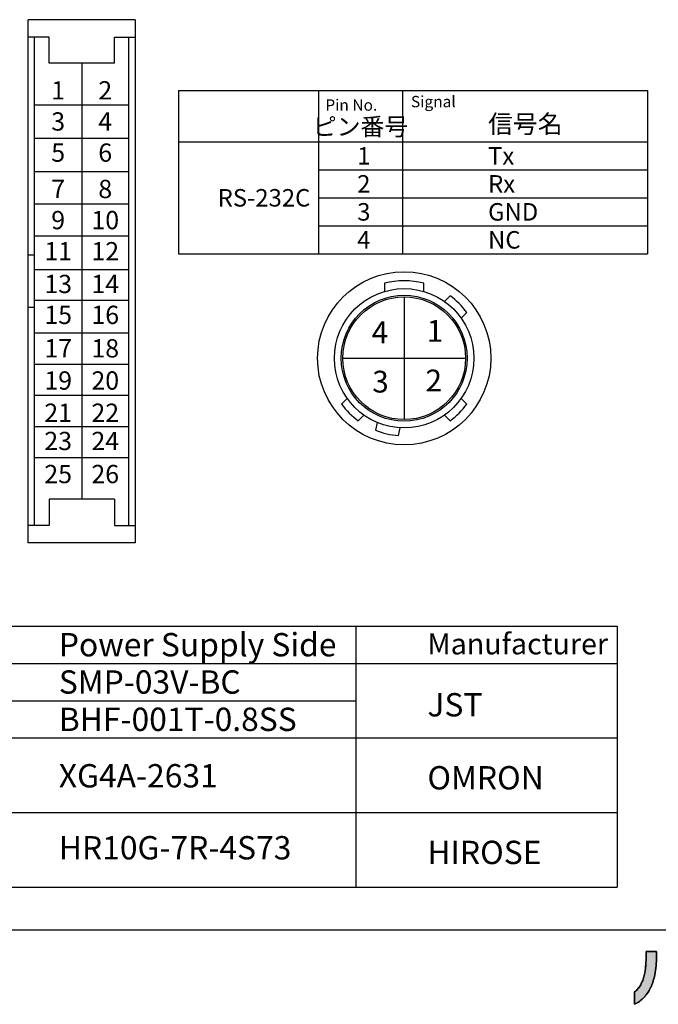
# Model space of a CAD drawing. Extents: x 36 to 806, y 11 to 579.
# Drawn here: x 220 to 356, y 11 to 222 of the extents above; entities that cross this region are included whole.
import ezdxf

# ---------------------------------------------------------------- set-up
doc = ezdxf.new("R2010")
doc.units = 0
doc.header["$LTSCALE"] = 0.5
doc.layers.get('0').update_dxf_attribs({"linetype": 'CONTINUOUS'})
for name, color, linetype in [('1', 7, 'CONTINUOUS'), ('2', 134, 'CONTINUOUS'), ('3', 214, 'CONTINUOUS'), ('5', 94, 'CONTINUOUS'), ('7', 4, 'CONTINUOUS')]:
    doc.layers.add(name, color=color, linetype=linetype)
doc.styles.get("Standard").update_dxf_attribs({"font": 'txt', "bigfont": 'bigfont'})

# ---------------------------------------------------------------- blocks, each defined once
blk = doc.blocks.new('*G16')
at = {"layer": '1', "color": 7, "linetype": 'CONTINUOUS'}
blk.add_line((35.57, 27.05), (805.57, 27.05), dxfattribs=at)
blk = doc.blocks.new('*G19')
at = {"layer": '2', "color": 134, "linetype": 'CONTINUOUS'}
blk.add_lwpolyline([(351.39, 11.08), (351.39, 11.09), (351.39, 11.12), (351.39, 11.16), (351.39, 11.21), (351.39, 11.28), (351.39, 11.36), (351.39, 11.45), (351.39, 11.55), (351.39, 11.65), (351.39, 11.77), (351.39, 11.89), (351.39, 12.01), (351.39, 12.14), (351.39, 12.27), (351.39, 12.41), (351.39, 12.54), (351.39, 12.67), (351.39, 12.8), (351.39, 12.92), (351.39, 13.04), (351.39, 13.16), (351.39, 13.27), (351.39, 13.37), (351.39, 13.46), (351.39, 13.54), (351.39, 13.6), (351.39, 13.66), (351.39, 13.7), (351.39, 13.72), (351.39, 13.73), (351.59, 13.9), (351.78, 14.07), (351.96, 14.26), (352.13, 14.45), (352.29, 14.65), (352.43, 14.85), (352.57, 15.06), (352.71, 15.28), (352.83, 15.51), (352.94, 15.74), (353.05, 15.98), (353.14, 16.22), (353.23, 16.47), (353.32, 16.73), (353.39, 16.99), (353.46, 17.25), (353.52, 17.53), (353.58, 17.8), (353.63, 18.08), (353.67, 18.37), (353.71, 18.66), (353.75, 18.96), (353.77, 19.26), (353.8, 19.56), (353.82, 19.87), (353.83, 20.18), (353.85, 20.49), (353.85, 20.81), (353.86, 21.13), (353.86, 21.45), (353.86, 21.46), (353.86, 21.46), (353.86, 21.48), (353.86, 21.5), (353.86, 21.52), (353.86, 21.55), (353.86, 21.59), (353.86, 21.62), (353.86, 21.66), (353.86, 21.7), (353.86, 21.75), (353.86, 21.8), (353.86, 21.84), (353.86, 21.89), (353.86, 21.94), (353.86, 21.99), (353.86, 22.04), (353.86, 22.08), (353.86, 22.13), (353.86, 22.17), (353.86, 22.22), (353.86, 22.26), (353.86, 22.29), (353.86, 22.33), (353.86, 22.36), (353.86, 22.38), (353.86, 22.4), (353.86, 22.42), (353.86, 22.42), (353.86, 22.43), (353.87, 22.43), (353.89, 22.43), (353.92, 22.43), (353.97, 22.43), (354.02, 22.43), (354.09, 22.43), (354.17, 22.43), (354.25, 22.43), (354.34, 22.43), (354.44, 22.43), (354.54, 22.43), (354.65, 22.43), (354.76, 22.43), (354.87, 22.43), (354.98, 22.43), (355.09, 22.43), (355.2, 22.43), (355.31, 22.43), (355.42, 22.43), (355.52, 22.43), (355.61, 22.43), (355.71, 22.43), (355.79, 22.43), (355.87, 22.43), (355.93, 22.43), (355.99, 22.43), (356.04, 22.43), (356.07, 22.43), (356.09, 22.43), (356.1, 22.43), (356.1, 22.42), (356.1, 22.42), (356.1, 22.4), (356.1, 22.38), (356.1, 22.36), (356.1, 22.33), (356.1, 22.3), (356.1, 22.26), (356.1, 22.23), (356.1, 22.18), (356.1, 22.14), (356.1, 22.1), (356.1, 22.05), (356.1, 22.01), (356.1, 21.96), (356.1, 21.91), (356.1, 21.87), (356.1, 21.82), (356.1, 21.78), (356.1, 21.73), (356.1, 21.69), (356.1, 21.65), (356.1, 21.62), (356.1, 21.59), (356.1, 21.56), (356.1, 21.54), (356.1, 21.52), (356.1, 21.5), (356.1, 21.49), (356.1, 21.49), (356.09, 20.93), (356.07, 20.38), (356.05, 19.85), (356.01, 19.33), (355.95, 18.83), (355.89, 18.35), (355.82, 17.88), (355.73, 17.43), (355.64, 16.99), (355.53, 16.57), (355.41, 16.16), (355.29, 15.77), (355.15, 15.39), (355, 15.02), (354.84, 14.67), (354.68, 14.34), (354.5, 14.02), (354.31, 13.71), (354.12, 13.42), (353.91, 13.14), (353.7, 12.87), (353.48, 12.62), (353.25, 12.38), (353.01, 12.16), (352.76, 11.95), (352.5, 11.75), (352.24, 11.56), (351.96, 11.39), (351.68, 11.23), (351.39, 11.08)], dxfattribs=at)

msp = doc.modelspace()

# ---------------------------------------------------------------- hatches: boundary and pattern name
at = {"layer": '1', "linetype": 'CONTINUOUS'}
msp.add_hatch(color=7, dxfattribs=at).paths.add_polyline_path([(355.636, 16.989), (355.731, 17.427), (355.816, 17.881), (355.89, 18.349), (355.953, 18.833), (356.005, 19.333), (356.046, 19.849), (356.075, 20.38), (356.093, 20.927), (356.098, 21.49), (356.098, 21.493), (356.098, 21.502), (356.098, 21.517), (356.098, 21.536), (356.098, 21.56), (356.098, 21.588), (356.098, 21.62), (356.098, 21.655), (356.098, 21.693), (356.098, 21.733), (356.098, 21.776), (356.098, 21.82), (356.098, 21.866), (356.098, 21.912), (356.098, 21.959), (356.098, 22.006), (356.098, 22.052), (356.098, 22.098), (356.098, 22.142), (356.098, 22.185), (356.098, 22.225), (356.098, 22.263), (356.098, 22.298), (356.098, 22.33), (356.098, 22.358), (356.098, 22.382), (356.098, 22.401), (356.098, 22.416), (356.098, 22.425), (356.098, 22.428), (356.091, 22.428), (356.07, 22.428), (356.036, 22.428), (355.99, 22.428), (355.933, 22.428), (355.866, 22.428), (355.79, 22.428), (355.706, 22.428), (355.615, 22.428), (355.518, 22.428), (355.416, 22.428), (355.31, 22.428), (355.201, 22.428), (355.09, 22.428), (354.979, 22.428), (354.867, 22.428), (354.756, 22.428), (354.647, 22.428), (354.541, 22.428), (354.44, 22.428), (354.343, 22.428), (354.252, 22.428), (354.168, 22.428), (354.092, 22.428), (354.025, 22.428), (353.968, 22.428), (353.922, 22.428), (353.887, 22.428), (353.866, 22.428), (353.859, 22.428), (353.859, 22.425), (353.859, 22.415), (353.859, 22.4), (353.859, 22.38), (353.859, 22.355), (353.859, 22.326), (353.859, 22.293), (353.859, 22.257), (353.859, 22.217), (353.859, 22.175), (353.859, 22.13), (353.859, 22.084), (353.859, 22.037), (353.859, 21.988), (353.859, 21.94), (353.859, 21.891), (353.859, 21.843), (353.859, 21.795), (353.859, 21.749), (353.859, 21.705), (353.859, 21.663), (353.859, 21.623), (353.859, 21.586), (353.859, 21.553), (353.859, 21.524), (353.859, 21.499), (353.859, 21.479), (353.859, 21.464), (353.859, 21.455), (353.859, 21.452), (353.857, 21.128), (353.853, 20.808), (353.845, 20.49), (353.834, 20.176), (353.818, 19.866), (353.799, 19.559), (353.775, 19.255), (353.746, 18.956), (353.713, 18.661), (353.674, 18.37), (353.63, 18.084), (353.58, 17.803), (353.524, 17.526), (353.461, 17.254), (353.393, 16.988), (353.317, 16.726), (353.234, 16.471), (353.144, 16.221), (353.047, 15.977), (352.941, 15.739), (352.827, 15.507), (352.705, 15.282), (352.575, 15.063), (352.435, 14.851), (352.286, 14.646), (352.127, 14.449), (351.959, 14.258), (351.781, 14.075), (351.593, 13.899), (351.394, 13.731), (351.394, 13.723), (351.394, 13.698), (351.394, 13.657), (351.394, 13.603), (351.394, 13.535), (351.394, 13.456), (351.394, 13.366), (351.394, 13.267), (351.394, 13.159), (351.394, 13.045), (351.394, 12.924), (351.394, 12.799), (351.394, 12.67), (351.394, 12.539), (351.394, 12.407), (351.394, 12.275), (351.394, 12.143), (351.394, 12.015), (351.394, 11.89), (351.394, 11.769), (351.394, 11.654), (351.394, 11.547), (351.394, 11.448), (351.394, 11.358), (351.394, 11.278), (351.394, 11.211), (351.394, 11.156), (351.394, 11.116), (351.394, 11.091), (351.394, 11.082), (351.683, 11.23), (351.964, 11.39), (352.237, 11.563), (352.502, 11.748), (352.759, 11.947), (353.007, 12.159), (353.247, 12.383), (353.479, 12.622), (353.701, 12.873), (353.915, 13.139), (354.119, 13.418), (354.315, 13.711), (354.501, 14.017), (354.677, 14.338), (354.844, 14.673), (355.001, 15.023), (355.148, 15.387), (355.286, 15.765), (355.413, 16.158), (355.529, 16.566)], flags=0)

# ---------------------------------------------------------------- linework, layer by layer
at = {"layer": '1', "color": 7, "linetype": 'CONTINUOUS'}
for p, q in [((353.857, 21.128), (353.853, 20.808)), ((353.859, 21.452), (353.857, 21.128)), ((353.866, 22.428), (353.859, 22.428)), ((353.859, 22.428), (353.859, 22.425)), ((353.859, 22.425), (353.859, 22.415)), ((353.859, 22.415), (353.859, 22.4)), ((353.859, 22.4), (353.859, 22.38)), ((353.859, 22.38), (353.859, 22.355)), ((353.859, 22.355), (353.859, 22.326)), ((353.859, 22.326), (353.859, 22.293)), ((353.859, 22.293), (353.859, 22.257)), ((353.859, 22.257), (353.859, 22.217)), ((353.859, 22.217), (353.859, 22.175)), ((353.859, 22.175), (353.859, 22.13)), ((353.859, 22.13), (353.859, 22.084)), ((353.859, 22.084), (353.859, 22.037)), ((353.859, 22.037), (353.859, 21.988)), ((353.859, 21.988), (353.859, 21.94)), ((353.859, 21.94), (353.859, 21.891)), ((353.859, 21.891), (353.859, 21.843)), ((353.859, 21.843), (353.859, 21.795)), ((353.859, 21.795), (353.859, 21.749)), ((353.859, 21.749), (353.859, 21.705)), ((353.859, 21.705), (353.859, 21.663)), ((353.859, 21.663), (353.859, 21.623)), ((353.859, 21.623), (353.859, 21.586)), ((353.859, 21.586), (353.859, 21.553)), ((353.859, 21.553), (353.859, 21.524)), ((353.859, 21.524), (353.859, 21.499)), ((353.859, 21.499), (353.859, 21.479)), ((353.859, 21.479), (353.859, 21.464)), ((353.859, 21.464), (353.859, 21.455)), ((353.859, 21.455), (353.859, 21.452)), ((353.887, 22.428), (353.866, 22.428)), ((353.922, 22.428), (353.887, 22.428)), ((353.968, 22.428), (353.922, 22.428)), ((354.025, 22.428), (353.968, 22.428)), ((354.092, 22.428), (354.025, 22.428)), ((354.168, 22.428), (354.092, 22.428)), ((354.252, 22.428), (354.168, 22.428)), ((354.343, 22.428), (354.252, 22.428)), ((354.44, 22.428), (354.343, 22.428)), ((354.541, 22.428), (354.44, 22.428)), ((354.647, 22.428), (354.541, 22.428)), ((354.756, 22.428), (354.647, 22.428)), ((354.867, 22.428), (354.756, 22.428)), ((354.979, 22.428), (354.867, 22.428)), ((355.09, 22.428), (354.979, 22.428)), ((355.201, 22.428), (355.09, 22.428)), ((355.31, 22.428), (355.201, 22.428)), ((355.416, 22.428), (355.31, 22.428)), ((355.518, 22.428), (355.416, 22.428)), ((355.615, 22.428), (355.518, 22.428)), ((355.706, 22.428), (355.615, 22.428)), ((355.79, 22.428), (355.706, 22.428)), ((355.866, 22.428), (355.79, 22.428)), ((355.933, 22.428), (355.866, 22.428)), ((355.99, 22.428), (355.933, 22.428)), ((356.036, 22.428), (355.99, 22.428)), ((356.07, 22.428), (356.036, 22.428)), ((356.091, 22.428), (356.07, 22.428)), ((356.098, 22.428), (356.091, 22.428)), ((356.093, 20.927), (356.098, 21.49)), ((356.098, 22.425), (356.098, 22.428)), ((356.098, 22.416), (356.098, 22.425)), ((356.098, 22.401), (356.098, 22.416)), ((356.098, 22.382), (356.098, 22.401)), ((356.098, 22.358), (356.098, 22.382)), ((356.098, 22.33), (356.098, 22.358)), ((356.098, 22.298), (356.098, 22.33)), ((356.098, 22.263), (356.098, 22.298)), ((356.098, 22.225), (356.098, 22.263)), ((356.098, 22.185), (356.098, 22.225)), ((356.098, 22.142), (356.098, 22.185)), ((356.098, 22.098), (356.098, 22.142)), ((356.098, 22.052), (356.098, 22.098)), ((356.098, 22.006), (356.098, 22.052)), ((356.098, 21.959), (356.098, 22.006)), ((356.098, 21.912), (356.098, 21.959)), ((356.098, 21.866), (356.098, 21.912)), ((356.098, 21.82), (356.098, 21.866)), ((356.098, 21.776), (356.098, 21.82)), ((356.098, 21.733), (356.098, 21.776)), ((356.098, 21.693), (356.098, 21.733)), ((356.098, 21.655), (356.098, 21.693)), ((356.098, 21.62), (356.098, 21.655)), ((356.098, 21.588), (356.098, 21.62)), ((356.098, 21.56), (356.098, 21.588)), ((356.098, 21.536), (356.098, 21.56)), ((356.098, 21.517), (356.098, 21.536)), ((356.098, 21.502), (356.098, 21.517)), ((356.098, 21.493), (356.098, 21.502)), ((356.098, 21.49), (356.098, 21.493)), ((353.775, 19.255), (353.746, 18.956)), ((353.799, 19.559), (353.775, 19.255)), ((353.818, 19.866), (353.799, 19.559)), ((353.834, 20.176), (353.818, 19.866)), ((353.845, 20.49), (353.834, 20.176)), ((353.853, 20.808), (353.845, 20.49)), ((355.953, 18.833), (356.005, 19.333)), ((356.005, 19.333), (356.046, 19.849)), ((356.046, 19.849), (356.075, 20.38)), ((356.075, 20.38), (356.093, 20.927)), ((353.393, 16.988), (353.317, 16.726)), ((353.461, 17.254), (353.393, 16.988)), ((353.524, 17.526), (353.461, 17.254)), ((353.58, 17.803), (353.524, 17.526)), ((353.63, 18.084), (353.58, 17.803)), ((353.674, 18.37), (353.63, 18.084)), ((353.713, 18.661), (353.674, 18.37)), ((353.746, 18.956), (353.713, 18.661)), ((355.529, 16.566), (355.636, 16.989)), ((355.636, 16.989), (355.731, 17.427)), ((355.731, 17.427), (355.816, 17.881)), ((355.816, 17.881), (355.89, 18.349)), ((355.89, 18.349), (355.953, 18.833)), ((352.435, 14.851), (352.286, 14.646)), ((352.575, 15.063), (352.435, 14.851)), ((352.705, 15.282), (352.575, 15.063)), ((352.827, 15.507), (352.705, 15.282)), ((352.941, 15.739), (352.827, 15.507)), ((353.047, 15.977), (352.941, 15.739)), ((353.144, 16.221), (353.047, 15.977)), ((353.234, 16.471), (353.144, 16.221)), ((353.317, 16.726), (353.234, 16.471)), ((354.844, 14.673), (355.001, 15.023)), ((355.001, 15.023), (355.148, 15.387)), ((355.148, 15.387), (355.286, 15.765)), ((355.286, 15.765), (355.413, 16.158)), ((355.413, 16.158), (355.529, 16.566)), ((351.593, 13.899), (351.394, 13.731)), ((351.394, 13.731), (351.394, 13.723)), ((351.394, 13.723), (351.394, 13.698)), ((351.394, 13.698), (351.394, 13.657)), ((351.394, 13.657), (351.394, 13.603)), ((351.394, 13.603), (351.394, 13.535)), ((351.394, 13.535), (351.394, 13.456)), ((351.394, 13.456), (351.394, 13.366)), ((351.394, 13.366), (351.394, 13.267)), ((351.394, 13.267), (351.394, 13.159)), ((351.394, 13.159), (351.394, 13.045)), ((351.394, 13.045), (351.394, 12.924)), ((351.394, 12.924), (351.394, 12.799)), ((351.394, 12.799), (351.394, 12.67)), ((351.394, 12.67), (351.394, 12.539)), ((351.781, 14.075), (351.593, 13.899)), ((351.959, 14.258), (351.781, 14.075)), ((352.127, 14.449), (351.959, 14.258)), ((352.286, 14.646), (352.127, 14.449)), ((353.479, 12.622), (353.701, 12.873)), ((353.701, 12.873), (353.915, 13.139)), ((353.915, 13.139), (354.119, 13.418)), ((354.119, 13.418), (354.315, 13.711)), ((354.315, 13.711), (354.501, 14.017)), ((354.501, 14.017), (354.677, 14.338)), ((354.677, 14.338), (354.844, 14.673)), ((351.394, 12.539), (351.394, 12.407)), ((351.394, 12.407), (351.394, 12.275)), ((351.394, 12.275), (351.394, 12.143)), ((351.394, 12.143), (351.394, 12.015)), ((351.394, 12.015), (351.394, 11.89)), ((351.394, 11.89), (351.394, 11.769)), ((351.394, 11.769), (351.394, 11.654)), ((351.394, 11.654), (351.394, 11.547)), ((351.394, 11.547), (351.394, 11.448)), ((351.394, 11.448), (351.394, 11.358)), ((351.394, 11.358), (351.394, 11.278)), ((351.394, 11.278), (351.394, 11.211)), ((351.394, 11.082), (351.683, 11.23)), ((351.394, 11.211), (351.394, 11.156)), ((351.394, 11.156), (351.394, 11.116)), ((351.394, 11.116), (351.394, 11.091)), ((351.394, 11.091), (351.394, 11.082)), ((351.683, 11.23), (351.964, 11.39)), ((351.964, 11.39), (352.237, 11.563)), ((352.237, 11.563), (352.502, 11.748)), ((352.502, 11.748), (352.759, 11.947)), ((352.759, 11.947), (353.007, 12.159)), ((353.007, 12.159), (353.247, 12.383)), ((353.247, 12.383), (353.479, 12.622))]:
    msp.add_line(p, q, dxfattribs=at)
at = {"layer": '3', "color": 214, "linetype": 'CONTINUOUS'}
for p, q in [((253.653, 206.98), (253.653, 171.98)), ((253.653, 206.98), (354.153, 206.98)), ((283.653, 206.98), (283.653, 171.98)), ((301.653, 206.98), (301.653, 171.98)), ((354.153, 206.98), (354.153, 171.98)), ((253.653, 195.98), (354.153, 195.98)), ((283.653, 189.98), (354.153, 189.98)), ((283.653, 183.98), (354.153, 183.98)), ((283.653, 183.98), (354.153, 183.98)), ((283.653, 177.98), (354.153, 177.98)), ((253.653, 171.98), (354.153, 171.98)), ((43.431, 92.181), (347.675, 92.181)), ((291.675, 92.181), (291.675, 36.181)), ((347.675, 92.181), (347.675, 36.181)), ((43.431, 84.181), (347.675, 84.181)), ((83.675, 76.181), (291.675, 76.181)), ((43.431, 68.181), (291.675, 68.181)), ((43.431, 68.181), (347.675, 68.181)), ((43.431, 52.181), (347.675, 52.181)), ((43.431, 36.181), (347.675, 36.181))]:
    msp.add_line(p, q, dxfattribs=at)
at = {"layer": '7', "color": 4, "linetype": 'CONTINUOUS'}
for p, q in [((221.415, 110.037), (221.415, 222.178)), ((244.398, 222.178), (221.415, 222.178)), ((244.398, 222.178), (244.398, 110.037)), ((225.9, 218.461), (221.415, 218.461)), ((222.817, 113.753), (222.817, 218.461)), ((225.9, 212.828), (225.9, 218.461)), ((239.914, 212.828), (239.914, 218.461)), ((239.914, 218.461), (244.398, 218.461)), ((242.997, 113.753), (242.997, 218.461)), ((239.914, 212.828), (225.9, 212.828)), ((232.907, 212.828), (232.907, 119.386)), ((222.817, 203.902), (242.997, 203.902)), ((222.817, 196.813), (242.997, 196.813)), ((222.817, 189.633), (242.997, 189.633)), ((222.817, 182.728), (242.997, 182.728)), ((222.817, 175.823), (242.997, 175.823)), ((222.817, 171.713), (221.415, 171.713)), ((222.817, 168.656), (242.997, 168.656)), ((297.797, 165.671), (297.797, 163.919)), ((306.235, 163.919), (306.235, 165.671)), ((302.016, 162.756), (302.016, 136.431)), ((311.843, 162.999), (310.634, 161.79)), ((222.817, 160.502), (221.415, 160.502)), ((222.817, 162.03), (242.997, 162.03)), ((314.213, 158.211), (315.422, 159.42)), ((222.817, 155.01), (242.997, 155.01)), ((222.817, 148.336), (242.997, 148.336)), ((288.854, 149.593), (315.179, 149.593)), ((222.817, 141.661), (242.997, 141.661)), ((289.819, 140.976), (288.61, 139.767)), ((315.422, 139.767), (314.213, 140.976)), ((292.19, 136.187), (293.399, 137.396)), ((310.634, 137.396), (311.843, 136.187)), ((296.239, 135.821), (295.854, 134.156)), ((222.817, 134.987), (242.997, 134.987)), ((300.787, 133.017), (301.172, 134.683)), ((222.817, 128.313), (242.997, 128.313)), ((239.914, 119.386), (225.9, 119.386)), ((225.9, 119.386), (225.9, 113.753)), ((239.914, 119.386), (239.914, 113.753)), ((225.9, 113.753), (221.415, 113.753)), ((239.914, 113.753), (244.398, 113.753)), ((244.398, 110.037), (221.415, 110.037))]:
    msp.add_line(p, q, dxfattribs=at)
for radius in [18.562, 14.934, 13.5, 13.162]:
    msp.add_circle((302.016, 149.593), radius, dxfattribs=at)
for start, end in [(75.29709, 104.70291), (36.24067, 53.75933), (216.24067, 233.75933), (306.24067, 323.75933), (248.24067, 265.75933)]:
    msp.add_arc((302.016, 149.593), 16.622, start, end, dxfattribs=at)

# ---------------------------------------------------------------- block references
for name in ['*G16', '*G19']:
    msp.add_blockref(name, (0, 0))

# ---------------------------------------------------------------- texts
at = {"layer": '5', "color": 94, "linetype": 'CONTINUOUS'}
for s, insert, char_height, width, attachment_point in [('{\\fＭＳ 明朝;1}', (227.862, 207.032), 3.92, 2.32351, 5), ('{\\fＭＳ 明朝;2}', (237.952, 207.032), 3.92, 3.15374, 5), ('{\\fＭＳ 明朝;\\T1.155248;Pin No.}', (285.115, 205.102), 2.4375, 18.36617, 1), ('{\\fＭＳ 明朝;\\T0.892029;Signal}', (303.466, 205.832), 2.4375, 13.11521, 1), ('{\\fＭＳ 明朝;3}', (227.862, 200.358), 3.92, 3.08687, 5), ('{\\fＭＳ 明朝;4}', (237.952, 200.358), 3.92, 3.50477, 5), ('{\\fＭＳ 明朝;\\T0.750000;ピン番号}', (292.653, 199.247), 3.75, 26.73027, 5), ('{\\fＭＳ 明朝;\\T0.750000;信号名}', (320, 197.868), 3.9, 20.89639, 7), ('{\\fＭＳ 明朝;5}', (227.862, 193.683), 3.92, 3.08687, 5), ('{\\fＭＳ 明朝;6}', (237.952, 193.683), 3.92, 3.27632, 5), ('{\\fＭＳ 明朝;\\T0.750000;1}', (291.952, 191.105), 3.75, 2.22275, 7), ('{\\fＭＳ 明朝;\\T0.750000;Tx}', (320, 191.105), 3.75, 6.2698, 7), ('{\\fＭＳ 明朝;8}', (237.952, 185.888), 3.92, 3.24289, 5), ('{\\fＭＳ 明朝;\\T0.750000;2}', (291.952, 185.105), 3.75, 3.01697, 7), ('{\\fＭＳ 明朝;\\T0.750000;Rx}', (320, 185.105), 3.75, 6.23782, 7), ('{\\fＭＳ 明朝;7}', (227.862, 185.888), 3.92, 3.08687, 5), ('{\\fＭＳ 明朝;\\T0.750000;RS-232C}', (262.042, 182.116), 3.75, 20.91355, 7), ('{\\fＭＳ 明朝;\\T0.750000;3}', (291.952, 179.105), 3.75, 2.953, 7), ('{\\fＭＳ 明朝;\\T0.750000;GND}', (320, 179.105), 3.75, 9.25612, 7), ('{\\fＭＳ 明朝;9}', (227.862, 179.214), 3.92, 3.27632, 5), ('{\\fＭＳ 明朝;\\T1.286827;10}', (237.952, 179.214), 3.92, 7.97723, 5), ('{\\fＭＳ 明朝;\\T0.750000;4}', (291.952, 173.105), 3.75, 3.35278, 7), ('{\\fＭＳ 明朝;\\T0.750000;NC}', (320, 173.105), 3.75, 6.48834, 7), ('{\\fＭＳ 明朝;\\T1.034600;11}', (227.862, 172.539), 3.92, 6.53755, 5), ('{\\fＭＳ 明朝;\\T1.315458;12}', (237.952, 172.539), 3.92, 7.99912, 5), ('{\\fＭＳ 明朝;\\T1.315458;13}', (227.862, 165.52), 3.92, 7.99912, 5), ('{\\fＭＳ 明朝;\\T1.313761;14}', (237.952, 165.52), 3.92, 8.21509, 5), ('{\\fＭＳ 明朝;\\T1.315458;15}', (227.862, 158.894), 3.92, 7.99912, 5), ('{\\fＭＳ 明朝;\\T1.286827;16}', (237.952, 158.894), 3.92, 7.97723, 5), ('{\\fＭＳ 明朝;\\T0.750000;4}', (295.056, 152.824), 4.66667, 4.17235, 7), ('{\\fＭＳ 明朝;\\T0.750000;1}', (306.835, 153.115), 4.66667, 2.76609, 7), ('{\\fＭＳ 明朝;\\T1.306938;17}', (227.862, 151.726), 3.92, 7.99228, 5), ('{\\fＭＳ 明朝;\\T1.306938;18}', (237.952, 151.726), 3.92, 7.99228, 5), ('{\\fＭＳ 明朝;\\T1.235402;19}', (227.862, 144.822), 3.92, 7.73434, 5), ('{\\fＭＳ 明朝;\\T1.323335;20}', (237.952, 144.822), 3.92, 8.63855, 5), ('{\\fＭＳ 明朝;\\T0.750000;3}', (295.179, 142.245), 4.66667, 3.67485, 7), ('{\\fＭＳ 明朝;\\T0.750000;2}', (306.588, 142.491), 4.66667, 3.75445, 7), ('{\\fＭＳ 明朝;\\T1.083978;21}', (227.862, 137.917), 3.92, 7.2513, 5), ('{\\fＭＳ 明朝;\\T1.348631;22}', (237.952, 137.917), 3.92, 8.64686, 5), ('{\\fＭＳ 明朝;\\T1.348631;23}', (227.862, 131.857), 3.92, 8.64686, 5), ('{\\fＭＳ 明朝;\\T1.362538;24}', (237.952, 131.857), 3.92, 8.92638, 5), ('{\\fＭＳ 明朝;\\T1.348631;25}', (227.862, 124.768), 3.92, 8.64686, 5), ('{\\fＭＳ 明朝;\\T1.323335;26}', (237.952, 124.768), 3.92, 8.63855, 5), ('{\\fＭＳ 明朝;\\T0.750000;Power Supply Side}', (228, 85.681), 5, 66.68599, 7), ('{\\fＭＳ 明朝;\\T0.750000;Manufacturer}', (307, 86.105), 4.5, 42.7775, 7), ('{\\fＭＳ 明朝;\\T0.750000;SMP-03V-BC}', (228, 77.681), 5, 39.45333, 7), ('{\\fＭＳ 明朝;\\T0.750000;JST}', (307, 72.8), 5, 12.26331, 7), ('{\\fＭＳ 明朝;\\T0.750000;BHF-001T-0.8SS}', (228, 69.681), 5, 55.07475, 7), ('{\\fＭＳ 明朝;\\T0.750000;XG4A-2631}', (228, 57.578), 5, 35.03093, 7), ('{\\fＭＳ 明朝;\\T0.750000;OMRON}', (307, 57.148), 5, 20.34054, 7), ('{\\fＭＳ 明朝;\\T0.750000;HR10G-7R-4S73}', (228, 42.144), 5, 51.14274, 7), ('{\\fＭＳ 明朝;\\T0.750000;HIROSE}', (307, 41.148), 5, 24.18726, 7)]:
    msp.add_mtext(s, dxfattribs=dict(at, insert=insert, char_height=char_height, width=width, attachment_point=attachment_point))

doc.saveas('drawing.dxf')
